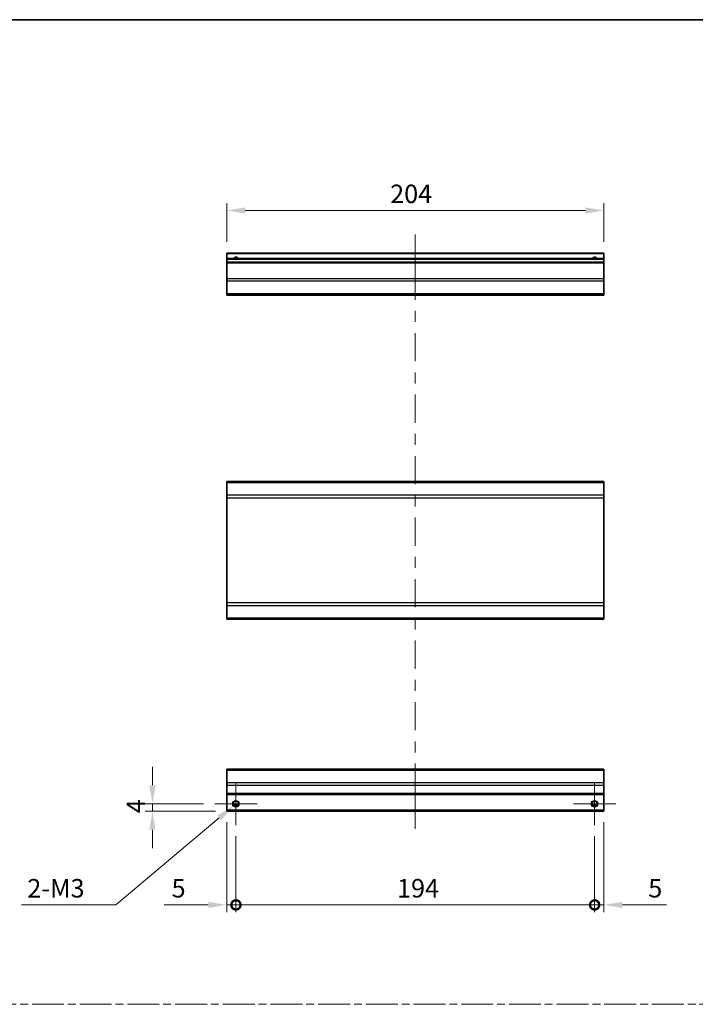
# Model space of a CAD drawing. Units: millimetres. Extents: x 0 to 7860, y -12 to 1265.
# Drawn here: x 3773 to 4138, y 591 to 1124 of the extents above; entities that cross this region are included whole.
import ezdxf

# ---------------------------------------------------------------- set-up
doc = ezdxf.new("R2010")
doc.units = ezdxf.units.MM
doc.header["$LTSCALE"] = 4
doc.linetypes.add('CHAIN', pattern=[0.3543, 0.2362, -0.0295, 0.0591, -0.0295])
doc.layers.get('Defpoints').update_dxf_attribs({"lineweight": 25})
for name, color, linetype, lineweight in [('Border (ISO)', 7, 'Continuous', 35), ('Center Mark (ISO)', 131, 'Continuous', 18), ('Centerline (ISO)', 131, 'Continuous', 18), ('Dimension (ISO)', 7, 'Continuous', 18), ('Dimension (ISO) @ 1', 7, 'Continuous', 18), ('Sketch Geometry (ISO)', 7, 'Continuous', 18), ('Visible (ISO)', 7, 'Continuous', 35), ('Visible Narrow (ISO)', 7, 'Continuous', 25)]:
    doc.layers.add(name, color=color, linetype=linetype, lineweight=lineweight)
doc.styles.add('Note Text (TK)', font='txt')
doc.dimstyles.new('Default - Method 1b (TK)', dxfattribs={"dimscale": 4, "dimtxt": 2.5, "dimasz": 2.5, "dimexe": 1, "dimexo": 1.5, "dimgap": 1, "dimtad": 1, "dimtoh": 1, "dimrnd": 1e-08, "dimdsep": 46, "dimtxsty": 'Note Text (TK)', "dimcen": 0.09, "dimdle": 5, "dimclrd": 100, "dimclre": 100, "dimclrt": 7, "dimadec": 1, "dimazin": 1, "dimtfac": 1, "dimtmove": 0, "dimatfit": 3, "dimfxl": 1, "dimtolj": 1, "dimlwd": -1, "dimlwe": -1, "dimarcsym": 0})

# ---------------------------------------------------------------- blocks, each defined once
blk = doc.blocks.new('図面枠 tk図枠')
at = {"layer": 'Border (ISO)'}
blk.add_line((14.5, 289), (405.5, 289), dxfattribs=at)
blk = doc.blocks.new('_DotSmall')
at = {"color": 0, "linetype": 'ByBlock', "const_width": 0.5}
blk.add_lwpolyline([(-0.0625, 0, 1), (0.0625, 0, 1)], format="xyb", close=True, dxfattribs=at)
blk = doc.blocks.new('*D127')
at = {"layer": 'Defpoints', "color": 0}
for p in [(3884.49, 695.71), (3889.49, 688.21), (3889.49, 645.01)]:
    blk.add_point(p, dxfattribs=at)
at = {"layer": 'Dimension (ISO)', "color": 100}
for p, q in [((3884.49, 689.71), (3884.49, 641.01)), ((3889.49, 682.21), (3889.49, 641.01)), ((3874.49, 645.01), (3850.7, 645.01)), ((3889.49, 645.01), (3884.49, 645.01)), ((3889.49, 645.01), (3909.49, 645.01))]:
    blk.add_line(p, q, dxfattribs=at)
blk.add_solid([(3874.49, 646.67), (3874.49, 643.34), (3884.49, 645.01)], dxfattribs=at)
at = {"layer": 'Dimension (ISO)', "color": 100, "xscale": 10, "yscale": 10, "zscale": 10, "rotation": 180}
blk.add_blockref('_DotSmall', (3889.49, 645.01), dxfattribs=at)
at = {"layer": 'Dimension (ISO)', "color": 7, "insert": (3854.7, 654.01), "char_height": 10, "attachment_point": 4, "style": 'Note Text (TK)'}
blk.add_mtext('\\A1;5', dxfattribs=at)
blk = doc.blocks.new('*D126')
at = {"layer": 'Defpoints', "color": 0}
for p in [(3889.49, 688.21), (4083.49, 688.21), (4083.49, 645.01)]:
    blk.add_point(p, dxfattribs=at)
at = {"layer": 'Dimension (ISO)', "color": 100}
for p, q in [((3889.49, 682.21), (3889.49, 641.01)), ((4083.49, 682.21), (4083.49, 641.01)), ((3889.49, 645.01), (4083.49, 645.01))]:
    blk.add_line(p, q, dxfattribs=at)
at = {"layer": 'Dimension (ISO)', "color": 100, "xscale": 10, "yscale": 10, "zscale": 10, "rotation": 180}
blk.add_blockref('_DotSmall', (3889.49, 645.01), dxfattribs=at)
at = {"layer": 'Dimension (ISO)', "color": 100, "xscale": 10, "yscale": 10, "zscale": 10}
blk.add_blockref('_DotSmall', (4083.49, 645.01), dxfattribs=at)
at = {"layer": 'Dimension (ISO)', "color": 7, "insert": (3976.62, 654.01), "char_height": 10, "attachment_point": 4, "style": 'Note Text (TK)'}
blk.add_mtext('\\A1;194', dxfattribs=at)
blk = doc.blocks.new('*D128')
at = {"layer": 'Defpoints', "color": 0}
for p in [(4088.49, 695.71), (4083.49, 688.21), (4088.49, 645.01)]:
    blk.add_point(p, dxfattribs=at)
at = {"layer": 'Dimension (ISO)', "color": 100}
for p, q in [((4088.49, 689.71), (4088.49, 641.01)), ((4083.49, 682.21), (4083.49, 641.01)), ((4083.49, 645.01), (4073.49, 645.01)), ((4083.49, 645.01), (4088.49, 645.01)), ((4098.49, 645.01), (4122.29, 645.01))]:
    blk.add_line(p, q, dxfattribs=at)
blk.add_solid([(4098.49, 646.67), (4098.49, 643.34), (4088.49, 645.01)], dxfattribs=at)
at = {"layer": 'Dimension (ISO)', "color": 100, "xscale": 10, "yscale": 10, "zscale": 10}
blk.add_blockref('_DotSmall', (4083.49, 645.01), dxfattribs=at)
at = {"layer": 'Dimension (ISO)', "color": 7, "insert": (4112.49, 654.01), "char_height": 10, "attachment_point": 4, "style": 'Note Text (TK)'}
blk.add_mtext('\\A1;5', dxfattribs=at)
blk = doc.blocks.new('*D125')
at = {"layer": 'Defpoints', "color": 0}
for p in [(3844.35, 699.71), (3877.99, 699.71), (3884.49, 695.71)]:
    blk.add_point(p, dxfattribs=at)
at = {"layer": 'Dimension (ISO)', "color": 100}
for p, q in [((3844.35, 709.71), (3844.35, 719.71)), ((3871.99, 699.71), (3840.35, 699.71)), ((3844.35, 695.71), (3844.35, 699.71)), ((3878.49, 695.71), (3840.35, 695.71)), ((3844.35, 685.71), (3844.35, 675.71))]:
    blk.add_line(p, q, dxfattribs=at)
for points in [[(3842.68, 709.71), (3846.02, 709.71), (3844.35, 699.71)], [(3842.68, 685.71), (3846.02, 685.71), (3844.35, 695.71)]]:
    blk.add_solid(points, dxfattribs=at)
at = {"layer": 'Dimension (ISO)', "color": 7, "insert": (3835.35, 694.56), "char_height": 10, "attachment_point": 4, "rotation": 90, "style": 'Note Text (TK)'}
blk.add_mtext('\\A1;4', dxfattribs=at)
blk = doc.blocks.new('*D26')
at = {"layer": 'Defpoints', "color": 0}
for p in [(3888.14, 698.57), (3890.85, 700.85)]:
    blk.add_point(p, dxfattribs=at)
at = {"layer": 'Dimension (ISO)', "color": 100}
for p, q in [((3889.13, 699.71), (3889.85, 699.71)), ((3889.49, 699.35), (3889.49, 700.07)), ((3824.54, 645.01), (3880.49, 692.13)), ((3773.61, 645.01), (3824.54, 645.01))]:
    blk.add_line(p, q, dxfattribs=at)
blk.add_solid([(3879.42, 693.4), (3881.56, 690.85), (3888.14, 698.57)], dxfattribs=at)
at = {"layer": 'Dimension (ISO)', "color": 7, "insert": (3773.61, 654.01), "char_height": 10, "attachment_point": 4, "style": 'Note Text (TK)'}
blk.add_mtext('\\A1; 2-M3', dxfattribs=at)
blk = doc.blocks.new('*D129')
at = {"layer": 'Defpoints', "color": 0}
for p in [(3884.49, 1020.76), (3884.49, 997.72), (4088.49, 997.72)]:
    blk.add_point(p, dxfattribs=at)
at = {"layer": 'Dimension (ISO)', "color": 100}
for p, q in [((3884.49, 1003.72), (3884.49, 1024.76)), ((4088.49, 1003.72), (4088.49, 1024.76)), ((4078.49, 1020.76), (3894.49, 1020.76))]:
    blk.add_line(p, q, dxfattribs=at)
for points in [[(3894.49, 1022.42), (3894.49, 1019.09), (3884.49, 1020.76)], [(4078.49, 1022.42), (4078.49, 1019.09), (4088.49, 1020.76)]]:
    blk.add_solid(points, dxfattribs=at)
at = {"layer": 'Dimension (ISO)', "color": 7, "insert": (3972.9, 1029.76), "char_height": 10, "attachment_point": 4, "style": 'Note Text (TK)'}
blk.add_mtext('\\A1;204', dxfattribs=at)

msp = doc.modelspace()

# ---------------------------------------------------------------- linework, layer by layer
at = {"layer": 'Center Mark (ISO)', "linetype": 'Continuous'}
for p, q in [((3889.4931, 699.7095), (3889.4931, 711.2095)), ((4083.4931, 699.7095), (4083.4931, 711.2095)), ((3889.4931, 699.7095), (3877.9931, 699.7095)), ((3889.4931, 699.7095), (3900.9931, 699.7095)), ((3889.4931, 699.7095), (3889.4931, 688.2095)), ((4083.4931, 699.7095), (4071.9931, 699.7095)), ((4083.4931, 699.7095), (4094.9931, 699.7095)), ((4083.4931, 699.7095), (4083.4931, 688.2095))]:
    msp.add_line(p, q, dxfattribs=at)
at = {"layer": 'Centerline (ISO)'}
for p, q in [((3986.4931, 997.7229), (3986.4931, 1007.7229)), ((3986.4931, 997.7229), (3986.4931, 987.7229)), ((3986.4931, 696.2095), (3986.4931, 706.2095)), ((3986.4931, 696.2095), (3986.4931, 686.2095))]:
    msp.add_line(p, q, dxfattribs=at)
at = {"layer": 'Centerline (ISO)', "linetype": 'Continuous'}
for p, q in [((3986.4931, 987.7229), (3986.4931, 972.4436)), ((3986.4931, 966.4436), (3986.4931, 960.4436)), ((3986.4931, 954.4436), (3986.4931, 939.1643)), ((3986.4931, 933.1643), (3986.4931, 927.1643)), ((3986.4931, 921.1643), (3986.4931, 905.8851)), ((3986.4931, 899.8851), (3986.4931, 893.8851)), ((3986.4931, 887.8851), (3986.4931, 872.6058)), ((3986.4931, 866.6058), (3986.4931, 860.6058)), ((3986.4931, 854.6058), (3986.4931, 839.3265)), ((3986.4931, 833.3265), (3986.4931, 827.3265)), ((3986.4931, 821.3265), (3986.4931, 806.0473)), ((3986.4931, 800.0473), (3986.4931, 794.0473)), ((3986.4931, 788.0473), (3986.4931, 772.768)), ((3986.4931, 766.768), (3986.4931, 760.768)), ((3986.4931, 754.768), (3986.4931, 739.4887)), ((3986.4931, 733.4887), (3986.4931, 727.4887)), ((3986.4931, 721.4887), (3986.4931, 706.2095))]:
    msp.add_line(p, q, dxfattribs=at)
at = {"layer": 'Sketch Geometry (ISO)', "color": 4, "linetype": 'CHAIN', "ltscale": 18.194183}
msp.add_line((3366.7443, 591.2179), (4884.7689, 591.2179), dxfattribs=at)
at = {"layer": 'Visible (ISO)'}
for p, q in [((3884.4931, 997.2229), (3884.4931, 997.7229)), ((4088.4931, 997.7229), (3884.4931, 997.7229)), ((3884.4931, 997.2229), (3884.4931, 994.7229)), ((4088.4931, 997.7229), (4088.4931, 997.2229)), ((4088.4931, 994.7229), (4088.4931, 997.2229)), ((3884.4931, 994.2229), (3884.4931, 994.7229)), ((4088.4931, 994.7229), (3884.4931, 994.7229)), ((3884.4931, 994.2229), (3884.4931, 992.7229)), ((3884.4931, 992.2229), (3884.4931, 992.7229)), ((4088.4931, 992.7229), (3884.4931, 992.7229)), ((3884.4931, 992.2229), (3884.4931, 983.8513)), ((4088.4931, 994.7229), (4088.4931, 994.2229)), ((4088.4931, 992.7229), (4088.4931, 994.2229)), ((4088.4931, 992.7229), (4088.4931, 992.2229)), ((4088.4931, 983.8513), (4088.4931, 992.2229)), ((3884.4931, 982.4371), (3884.4931, 983.8513)), ((3884.4931, 982.4371), (3884.4931, 975.6086)), ((4088.4931, 983.8513), (4088.4931, 982.4371)), ((4088.4931, 975.6086), (4088.4931, 982.4371)), ((3884.4931, 975.0229), (3884.4931, 975.6086)), ((3884.4931, 975.0229), (4088.4931, 975.0229)), ((4088.4931, 975.6086), (4088.4931, 975.0229)), ((3884.4931, 873.4667), (3884.4931, 874.0525)), ((4088.4931, 874.0525), (3884.4931, 874.0525)), ((4088.4931, 874.0525), (4088.4931, 873.4667)), ((3884.4931, 873.4667), (3884.4931, 866.6383)), ((4088.4931, 866.6383), (4088.4931, 873.4667)), ((3884.4931, 865.224), (3884.4931, 866.6383)), ((3884.4931, 865.224), (3884.4931, 808.4809)), ((4088.4931, 866.6383), (4088.4931, 865.224)), ((4088.4931, 808.4809), (4088.4931, 865.224)), ((3884.4931, 807.0667), (3884.4931, 808.4809)), ((3884.4931, 807.0667), (3884.4931, 800.2383)), ((4088.4931, 808.4809), (4088.4931, 807.0667)), ((4088.4931, 800.2383), (4088.4931, 807.0667)), ((3884.4931, 799.6525), (3884.4931, 800.2383)), ((4088.4931, 799.6525), (3884.4931, 799.6525)), ((4088.4931, 800.2383), (4088.4931, 799.6525)), ((3884.4931, 717.8237), (3884.4931, 718.4095)), ((4088.4931, 718.4095), (3884.4931, 718.4095)), ((3884.4931, 717.8237), (3884.4931, 710.9952)), ((4088.4931, 718.4095), (4088.4931, 717.8237)), ((4088.4931, 710.9952), (4088.4931, 717.8237)), ((3884.4931, 709.581), (3884.4931, 710.9952)), ((3884.4931, 709.581), (3884.4931, 705.2095)), ((4088.4931, 710.9952), (4088.4931, 709.581)), ((4088.4931, 705.2095), (4088.4931, 709.581)), ((3884.4931, 704.7095), (3884.4931, 705.2095)), ((3884.4931, 704.7095), (3884.4931, 696.2095)), ((4088.4931, 704.7095), (3884.4931, 704.7095)), ((4088.4931, 705.2095), (4088.4931, 704.7095)), ((4088.4931, 696.2095), (4088.4931, 704.7095)), ((3890.6112, 698.7095), (3888.3751, 698.7095)), ((4084.6112, 698.7095), (4082.3751, 698.7095)), ((3884.4931, 695.7095), (3884.4931, 696.2095)), ((4088.4931, 695.7095), (3884.4931, 695.7095)), ((4088.4931, 696.2095), (4088.4931, 695.7095))]:
    msp.add_line(p, q, dxfattribs=at)
for centre in [(3889.4931, 699.7095), (4083.4931, 699.7095)]:
    msp.add_circle(centre, 1.5, dxfattribs=at)
for centre in [(3889.4931, 993.7229), (4083.4931, 993.7229)]:
    msp.add_arc(centre, 1.5, 41.810315, 138.189685, dxfattribs=at)
at = {"layer": 'Visible Narrow (ISO)'}
for p, q in [((4088.4931, 997.2229), (3884.4931, 997.2229)), ((4088.4931, 994.2229), (3884.4931, 994.2229)), ((4088.4931, 992.2229), (3884.4931, 992.2229)), ((4088.4931, 983.8513), (3884.4931, 983.8513)), ((4088.4931, 982.4371), (3884.4931, 982.4371)), ((4088.4931, 975.6086), (3884.4931, 975.6086)), ((4088.4931, 873.4667), (3884.4931, 873.4667)), ((4088.4931, 866.6383), (3884.4931, 866.6383)), ((3884.4931, 865.224), (4088.4931, 865.224)), ((4088.4931, 808.4809), (3884.4931, 808.4809)), ((3884.4931, 807.0667), (4088.4931, 807.0667)), ((4088.4931, 800.2383), (3884.4931, 800.2383)), ((3884.4931, 717.8237), (4088.4931, 717.8237)), ((4088.4931, 710.9952), (3884.4931, 710.9952)), ((4088.4931, 709.581), (3884.4931, 709.581)), ((4088.4931, 705.2095), (3884.4931, 705.2095)), ((3890.9074, 699.2095), (3888.0789, 699.2095)), ((4084.9074, 699.2095), (4082.0789, 699.2095)), ((4088.4931, 696.2095), (3884.4931, 696.2095))]:
    msp.add_line(p, q, dxfattribs=at)
for centre in [(3889.4931, 699.7095), (4083.4931, 699.7095), (4083.4931, 699.7095)]:
    msp.add_circle(centre, 1.7705, dxfattribs=at)
for centre in [(3889.4931, 993.7229), (4083.4931, 993.7229), (4083.4931, 993.7229)]:
    msp.add_arc(centre, 1.7705, 34.389251, 145.610749, dxfattribs=at)

# ---------------------------------------------------------------- block references
at = {"xscale": 4, "yscale": 4, "zscale": 4}
msp.add_blockref('図面枠 tk図枠', (3285.5, -32), dxfattribs=at)

# ---------------------------------------------------------------- dimensions: what is measured, and where the dimension line sits
at = {"layer": 'Dimension (ISO)', "color": 100}
dim = msp.add_diameter_dim_2p(p1=(3890.8473, 700.85), p2=(3888.139, 698.5689), text=' 2-M3', dimstyle='Default - Method 1b (TK)', override={"dimtih": 1, "dimdec": 2, "dimlfac": 1, "dimtp": 0, "dimtm": 0, "dimtdec": 2, "dimtofl": 0}, dxfattribs=at)
dim.commit()
dim.dimension.update_dxf_attribs({"geometry": '*D26', "text_midpoint": (3791.7591, 645.0066), "dimtype": 163})
at = {"layer": 'Dimension (ISO) @ 1', "color": 100}
for base, p1, p2, angle, override, picture, middle in [((3884.4931, 1020.7552), (4088.4931, 997.7229), (3884.4931, 997.7229), 180, {"dimscale": 1, "dimtxt": 10, "dimasz": 10, "dimexe": 4, "dimexo": 6, "dimgap": 4, "dimtoh": 0, "dimdec": 2, "dimcen": 0.36, "dimtp": 0, "dimtm": 0, "dimtdec": 2, "dimtix": 0, "dimtofl": 0, "dimtmove": 0, "dimatfit": 1}, '*D129', (3983.2172, 1020.7552)), ((3844.3512, 699.7095), (3884.4931, 695.7095), (3877.9931, 699.7095), 90, {"dimscale": 1, "dimtxt": 10, "dimasz": 10, "dimexe": 4, "dimexo": 6, "dimgap": 4, "dimtoh": 0, "dimdec": 2, "dimcen": 0.36, "dimtp": 0, "dimtm": 0, "dimtdec": 2, "dimtix": 0, "dimtofl": 1, "dimtmove": 0, "dimatfit": 1}, '*D125', (3844.3512, 697.7095)), ((3889.4931, 645.0066), (3884.4931, 695.7095), (3889.4931, 688.2095), 180, {"dimscale": 1, "dimtxt": 10, "dimasz": 10, "dimexe": 4, "dimexo": 6, "dimgap": 4, "dimtoh": 0, "dimdec": 2, "dimblk2": 'DotSmall', "dimsah": 1, "dimcen": 0.36, "dimdle": 0, "dimtp": 0, "dimtm": 0, "dimtdec": 2, "dimtix": 0, "dimtofl": 1, "dimtmove": 0, "dimatfit": 1}, '*D127', (3857.5954, 645.0066)), ((4088.4931, 645.0066), (4083.4931, 688.2095), (4088.4931, 695.7095), 180, {"dimscale": 1, "dimtxt": 10, "dimasz": 10, "dimexe": 4, "dimexo": 6, "dimgap": 4, "dimtoh": 0, "dimdec": 2, "dimblk1": 'DotSmall', "dimsah": 1, "dimcen": 0.36, "dimdle": 0, "dimtp": 0, "dimtm": 0, "dimtdec": 2, "dimtix": 0, "dimtofl": 1, "dimtmove": 0, "dimatfit": 1}, '*D128', (4115.3909, 645.0066)), ((4083.4931, 645.0066), (3889.4931, 688.2095), (4083.4931, 688.2095), 180, {"dimscale": 1, "dimtxt": 10, "dimasz": 10, "dimexe": 4, "dimexo": 6, "dimgap": 4, "dimtoh": 0, "dimdec": 2, "dimblk1": 'DotSmall', "dimblk2": 'DotSmall', "dimsah": 1, "dimcen": 0.36, "dimdle": 0, "dimtp": 0, "dimtm": 0, "dimtdec": 2, "dimtix": 0, "dimtofl": 0, "dimtmove": 0, "dimatfit": 1}, '*D126', (3986.5331, 645.0066))]:
    dim = msp.add_linear_dim(base=base, p1=p1, p2=p2, angle=angle, dimstyle='Default - Method 1b (TK)', override=override, dxfattribs=at)
    dim.commit()
    dim.dimension.update_dxf_attribs({"geometry": picture, "text_midpoint": middle, "dimtype": 128})

doc.saveas('drawing.dxf')
